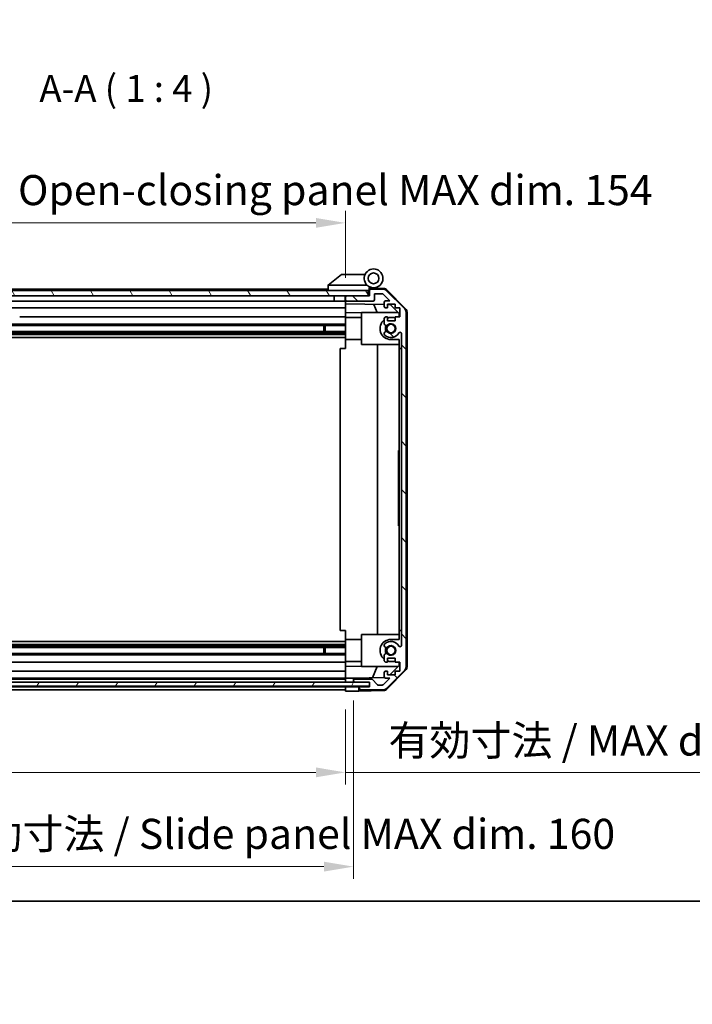
# Model space of a CAD drawing. Units: millimetres. Extents: x 0 to 7469, y -38 to 1264.
# Drawn here: x 2210 to 2461, y -38 to 329 of the extents above; entities that cross this region are included whole.
import ezdxf

# ---------------------------------------------------------------- set-up
doc = ezdxf.new("R2010")
doc.units = ezdxf.units.MM
doc.header["$LTSCALE"] = 4.5
doc.layers.get('Defpoints').update_dxf_attribs({"lineweight": 25})
for name, color, linetype, lineweight in [('Border (ISO)', 7, 'Continuous', 35), ('Dimension (ISO)', 7, 'Continuous', 18), ('Dimension (ISO) @ 1', 7, 'Continuous', 18), ('Hatch (ISO)', 1, 'Continuous', 18), ('Symbol (ISO)', 7, 'Continuous', 18), ('Visible (ISO)', 7, 'Continuous', 35)]:
    doc.layers.add(name, color=color, linetype=linetype, lineweight=lineweight)
doc.styles.add('Note Text (TK)', font='MS PGothic.ttf')
doc.dimstyles.new('Default - Method 1b (TK)', dxfattribs={"dimscale": 4.5, "dimtxt": 2.5, "dimasz": 2.5, "dimexe": 1, "dimexo": 1.5, "dimgap": 1, "dimtad": 1, "dimtoh": 1, "dimrnd": 1e-08, "dimdsep": 46, "dimtxsty": 'Note Text (TK)', "dimcen": 0.09, "dimdle": 5, "dimclrd": 100, "dimclre": 100, "dimclrt": 7, "dimadec": 1, "dimazin": 1, "dimtfac": 1, "dimtmove": 0, "dimatfit": 3, "dimfxl": 1, "dimtolj": 1, "dimlwd": -1, "dimlwe": -1, "dimarcsym": 0})

# ---------------------------------------------------------------- blocks, each defined once
blk = doc.blocks.new('図面枠 tk図枠')
at = {"layer": 'Border (ISO)'}
blk.add_line((14.5, 8), (405.5, 8), dxfattribs=at)
blk = doc.blocks.new('*D42')
at = {"layer": 'Defpoints', "color": 0}
for p in [(2177.3, 78.35), (2331.3, 78.26), (2331.3, 48.02)]:
    blk.add_point(p, dxfattribs=at)
at = {"layer": 'Dimension (ISO)', "color": 100}
for p, q in [((2177.3, 71.6), (2177.3, 43.52)), ((2331.3, 71.51), (2331.3, 43.52)), ((2188.3, 48.02), (2320.3, 48.02)), ((2331.3, 48.02), (2527.22, 48.02))]:
    blk.add_line(p, q, dxfattribs=at)
for points in [[(2188.3, 49.86), (2188.3, 46.19), (2177.3, 48.02)], [(2320.3, 49.86), (2320.3, 46.19), (2331.3, 48.02)]]:
    blk.add_solid(points, dxfattribs=at)
at = {"layer": 'Dimension (ISO)', "color": 7, "insert": (2347.35, 59.91), "char_height": 11.2115, "attachment_point": 4, "style": 'Note Text (TK)'}
blk.add_mtext('\\A1;有効寸法 / MAX dim. 154', dxfattribs=at)
blk = doc.blocks.new('*D45')
at = {"layer": 'Defpoints', "color": 0}
for p in [(2174.3, 81.61), (2334.3, 81.61), (2334.3, 12.9)]:
    blk.add_point(p, dxfattribs=at)
at = {"layer": 'Dimension (ISO)', "color": 100}
for p, q in [((2174.3, 74.86), (2174.3, 8.4)), ((2334.3, 74.86), (2334.3, 8.4)), ((2185.3, 12.9), (2323.3, 12.9))]:
    blk.add_line(p, q, dxfattribs=at)
for points in [[(2185.3, 14.73), (2185.3, 11.06), (2174.3, 12.9)], [(2323.3, 14.73), (2323.3, 11.06), (2334.3, 12.9)]]:
    blk.add_solid(points, dxfattribs=at)
at = {"layer": 'Dimension (ISO)', "color": 7, "insert": (2073.16, 25.11), "char_height": 11.2115, "attachment_point": 4, "style": 'Note Text (TK)'}
blk.add_mtext('\\A1;ハメ込みパネル有効寸法 / Slide panel MAX dim. 160', dxfattribs=at)
blk = doc.blocks.new('*D46')
at = {"layer": 'Defpoints', "color": 0}
for p in [(2331.3, 252.84), (2177.3, 228.5), (2331.3, 225.66)]:
    blk.add_point(p, dxfattribs=at)
at = {"layer": 'Dimension (ISO)', "color": 100}
for p, q in [((2177.3, 235.25), (2177.3, 257.34)), ((2331.3, 232.41), (2331.3, 257.34)), ((2188.3, 252.84), (2320.3, 252.84))]:
    blk.add_line(p, q, dxfattribs=at)
for points in [[(2188.3, 254.67), (2188.3, 251.01), (2177.3, 252.84)], [(2320.3, 254.67), (2320.3, 251.01), (2331.3, 252.84)]]:
    blk.add_solid(points, dxfattribs=at)
at = {"layer": 'Dimension (ISO)', "color": 7, "insert": (2058.67, 265.05), "char_height": 11.2115, "attachment_point": 4, "style": 'Note Text (TK)'}
blk.add_mtext('\\A1;開閉パネル有効寸法 / Open-closing panel MAX dim. 154', dxfattribs=at)

msp = doc.modelspace()

# ---------------------------------------------------------------- hatches: boundary and pattern name
at = {"layer": 'Hatch (ISO)'}
h = msp.add_hatch(dxfattribs=at)
h.set_pattern_fill('ANSI31', color=256, scale=101.6, angle=75.000175, style=0)
h.set_pattern_definition([(120.0002, (1711.5, -32), (-10.9985, -6.35003), [])])
h.paths.add_polyline_path([(2339.7992, 225.6599), (2339.7992, 227.6599), (2168.7992, 227.6599), (2168.7992, 225.6599), (2176.7997, 225.6599), (2331.7992, 225.6599)])
h = msp.add_hatch(dxfattribs=at)
h.set_pattern_fill('ANSI31', color=256, scale=101.6, angle=90.00021, style=0)
h.set_pattern_definition([(135.0002, (1711.5, -32), (-8.98022, -8.9803), [])])
edge = h.paths.add_edge_path()
edge.add_ellipse((2336.7992, 79.2599), major_axis=(-0.5, 0), ratio=1, start_angle=0, end_angle=90)
edge.add_line((2336.7992, 78.7599), (2345.1708, 78.7599))
edge.add_ellipse((2345.1708, 80.7599), major_axis=(0, -2), ratio=1, start_angle=0, end_angle=45)
edge.add_line((2346.585, 79.3457), (2353.4134, 86.1741))
edge.add_ellipse((2351.9992, 87.5884), major_axis=(1.4142, -1.4142), ratio=1, start_angle=0, end_angle=45)
edge.add_line((2353.9992, 87.5884), (2353.9992, 219.3315))
edge.add_ellipse((2351.9992, 219.3315), major_axis=(2, 0), ratio=1, start_angle=0, end_angle=45)
edge.add_line((2353.4134, 220.7457), (2346.585, 227.5741))
edge.add_ellipse((2345.1708, 226.1599), major_axis=(1.4142, 1.4142), ratio=1, start_angle=0, end_angle=45)
edge.add_line((2345.1708, 228.1599), (2340.7992, 228.1599))
edge.add_ellipse((2340.7992, 227.6599), major_axis=(0, 0.5), ratio=1, start_angle=0, end_angle=90)
edge.add_line((2340.2992, 227.6599), (2340.2992, 225.6599))
edge.add_line((2340.2992, 225.6599), (2339.7992, 225.6599))
edge.add_line((2339.7992, 225.6599), (2331.7992, 225.6599))
edge.add_ellipse((2331.7992, 225.1599), major_axis=(0, 0.5), ratio=1, start_angle=0, end_angle=90)
edge.add_line((2331.2992, 225.1599), (2331.2992, 224.1599))
edge.add_ellipse((2331.7992, 224.1599), major_axis=(-0.5, 0), ratio=1, start_angle=0, end_angle=90)
edge.add_line((2331.7992, 223.6599), (2341.5992, 223.6599))
edge.add_ellipse((2341.5992, 224.1599), major_axis=(0, -0.5), ratio=1, start_angle=0, end_angle=90)
edge.add_line((2342.0992, 224.1599), (2342.0992, 226.3599))
edge.add_line((2342.0992, 226.3599), (2345.2536, 226.3599))
edge.add_line((2345.2536, 226.3599), (2347.8036, 223.8099))
edge.add_line((2347.8036, 223.8099), (2346.2992, 223.8099))
edge.add_ellipse((2346.2992, 223.3099), major_axis=(0, 0.5), ratio=1, start_angle=0, end_angle=90)
edge.add_line((2345.7992, 223.3099), (2345.7992, 221.6599))
edge.add_ellipse((2346.2992, 221.6599), major_axis=(-0.5, 0), ratio=1, start_angle=0, end_angle=90)
edge.add_line((2346.2992, 221.1599), (2347.0492, 221.1599))
edge.add_line((2347.0492, 221.1599), (2347.0492, 222.5599))
edge.add_line((2347.0492, 222.5599), (2349.8492, 222.5599))
edge.add_line((2349.8492, 222.5599), (2349.8492, 221.1599))
edge.add_line((2349.8492, 221.1599), (2351.5492, 221.1599))
edge.add_line((2351.5492, 221.1599), (2351.5492, 217.7599))
edge.add_line((2351.5492, 217.7599), (2349.8492, 217.7599))
edge.add_line((2349.8492, 217.7599), (2349.8492, 216.3599))
edge.add_line((2349.8492, 216.3599), (2347.0492, 216.3599))
edge.add_line((2347.0492, 216.3599), (2347.0492, 217.7599))
edge.add_line((2347.0492, 217.7599), (2346.2992, 217.7599))
edge.add_ellipse((2346.2992, 217.2599), major_axis=(0, 0.5), ratio=1, start_angle=0, end_angle=90)
edge.add_line((2345.7992, 217.2599), (2345.7992, 215.1326))
edge.add_ellipse((2346.5568, 215.3897), major_axis=(-0.7576, -0.2571), ratio=1, start_angle=0, end_angle=113.335886)
edge.add_ellipse((2348.2992, 213.4599), major_axis=(-1.2063, 1.336), ratio=1, start_angle=95.840426, end_angle=360, ccw=False)
edge.add_ellipse((2346.5568, 211.5302), major_axis=(0.5361, 0.5938), ratio=1, start_angle=0, end_angle=113.335886)
edge.add_line((2345.7992, 211.7872), (2345.7992, 211.2731))
edge.add_ellipse((2346.5568, 211.5302), major_axis=(-0.7576, -0.2571), ratio=1, start_angle=0, end_angle=29.176312)
edge.add_ellipse((2348.2992, 213.4599), major_axis=(-2.2786, -2.5235), ratio=1, start_angle=0, end_angle=103.281342)
edge.add_ellipse((2351.7086, 211.5857), major_axis=(-0.4299, 0.2363), ratio=1, start_angle=208.798445, end_angle=360, ccw=False)
edge.add_line((2352.1992, 211.5857), (2352.1992, 95.3341))
edge.add_ellipse((2351.7086, 95.3341), major_axis=(0.4906, 0), ratio=1, start_angle=208.798445, end_angle=360, ccw=False)
edge.add_ellipse((2348.2992, 93.4599), major_axis=(2.9795, 1.6379), ratio=1, start_angle=0, end_angle=103.281342)
edge.add_ellipse((2346.5568, 95.3897), major_axis=(-0.5361, 0.5938), ratio=1, start_angle=0, end_angle=29.176312)
edge.add_line((2345.7992, 95.6468), (2345.7992, 95.1326))
edge.add_ellipse((2346.5568, 95.3897), major_axis=(-0.7576, -0.2571), ratio=1, start_angle=0, end_angle=113.335886)
edge.add_ellipse((2348.2992, 93.4599), major_axis=(-1.2063, 1.336), ratio=1, start_angle=95.840426, end_angle=360, ccw=False)
edge.add_ellipse((2346.5568, 91.5302), major_axis=(0.5361, 0.5938), ratio=1, start_angle=0, end_angle=113.335886)
edge.add_line((2345.7992, 91.7872), (2345.7992, 89.6599))
edge.add_ellipse((2346.2992, 89.6599), major_axis=(-0.5, 0), ratio=1, start_angle=0, end_angle=90)
edge.add_line((2346.2992, 89.1599), (2347.0492, 89.1599))
edge.add_line((2347.0492, 89.1599), (2347.0492, 90.5599))
edge.add_line((2347.0492, 90.5599), (2349.8492, 90.5599))
edge.add_line((2349.8492, 90.5599), (2349.8492, 89.1599))
edge.add_line((2349.8492, 89.1599), (2351.5492, 89.1599))
edge.add_line((2351.5492, 89.1599), (2351.5492, 85.7599))
edge.add_line((2351.5492, 85.7599), (2349.8492, 85.7599))
edge.add_line((2349.8492, 85.7599), (2349.8492, 84.3599))
edge.add_line((2349.8492, 84.3599), (2347.0492, 84.3599))
edge.add_line((2347.0492, 84.3599), (2347.0492, 85.7599))
edge.add_line((2347.0492, 85.7599), (2346.2992, 85.7599))
edge.add_ellipse((2346.2992, 85.2599), major_axis=(0, 0.5), ratio=1, start_angle=0, end_angle=90)
edge.add_line((2345.7992, 85.2599), (2345.7992, 83.6099))
edge.add_ellipse((2346.2992, 83.6099), major_axis=(-0.5, 0), ratio=1, start_angle=0, end_angle=90)
edge.add_line((2346.2992, 83.1099), (2347.8036, 83.1099))
edge.add_line((2347.8036, 83.1099), (2345.4001, 80.7064))
edge.add_ellipse((2345.0465, 81.0599), major_axis=(0.3536, -0.3536), ratio=1, start_angle=315, end_angle=360, ccw=False)
edge.add_line((2345.0465, 80.5599), (2343.5237, 80.5599))
edge.add_ellipse((2343.5237, 81.0599), major_axis=(0, -0.5), ratio=1, start_angle=311.633539, end_angle=360, ccw=False)
edge.add_line((2343.15, 80.7277), (2341.4484, 82.6421))
edge.add_ellipse((2341.0747, 82.3099), major_axis=(0.3737, 0.3322), ratio=1, start_angle=0, end_angle=48.366461)
edge.add_line((2341.0747, 82.8099), (2334.7992, 82.8099))
edge.add_ellipse((2334.7992, 82.3099), major_axis=(0, 0.5), ratio=1, start_angle=0, end_angle=90)
edge.add_line((2334.2992, 82.3099), (2334.2992, 82.1099))
edge.add_ellipse((2334.7992, 82.1099), major_axis=(-0.5, 0), ratio=1, start_angle=0, end_angle=70.764047)
edge.add_ellipse((2334.7992, 82.1099), major_axis=(-0.1647, -0.4721), ratio=1, start_angle=0, end_angle=19.235953)
edge.add_line((2334.7992, 81.6099), (2340.2497, 81.6099))
edge.add_line((2340.2497, 81.6099), (2340.2992, 81.6099))
edge.add_line((2340.2992, 81.6099), (2340.2992, 79.9599))
edge.add_line((2340.2992, 79.9599), (2336.7992, 79.9599))
edge.add_ellipse((2336.7992, 79.4599), major_axis=(0, 0.5), ratio=1, start_angle=0, end_angle=90)
edge.add_line((2336.2992, 79.4599), (2336.2992, 79.2599))
h = msp.add_hatch(dxfattribs=at)
h.set_pattern_fill('ANSI31', color=256, scale=101.6, angle=14.999978, style=0)
h.set_pattern_definition([(60, (1711.5, -32), (-10.99852, 6.35), [])])
h.paths.add_polyline_path([(2340.2497, 80.1378), (2340.2497, 81.6099), (2340.2497, 81.6378), (2334.6345, 81.6378), (2173.9644, 81.6378), (2168.3497, 81.6378), (2168.3497, 81.6099), (2168.3497, 80.1378)])

# ---------------------------------------------------------------- linework, layer by layer
at = {"layer": 'Visible (ISO)'}
for p, q in [((2329.7992, 233.6599), (2324.8162, 229.6736)), ((2329.7992, 233.6599), (2330.3201, 233.6599)), ((2338.6369, 233.6599), (2330.3201, 233.6599)), ((2339.7992, 227.6599), (2168.7992, 227.6599)), ((2324.7992, 228.1599), (2206.7992, 228.1599)), ((2324.7992, 229.6599), (2324.8162, 229.6736)), ((2324.7992, 229.6599), (2324.7992, 227.6599)), ((2325.3201, 229.6599), (2339.3497, 229.6599)), ((2339.7992, 225.6599), (2339.7992, 227.6599)), ((2340.0992, 227.6599), (2339.7992, 227.6599)), ((2340.0992, 227.6599), (2340.0992, 228.3442)), ((2340.0992, 225.6599), (2340.0992, 227.6599)), ((2340.2363, 228.5039), (2340.2992, 228.5028)), ((2345.4823, 228.4124), (2340.2992, 228.5028)), ((2340.2992, 228.5028), (2340.2992, 227.6599)), ((2340.2992, 227.6599), (2340.2992, 225.6599)), ((2340.5992, 228.6599), (2341.7992, 228.6599)), ((2345.1708, 228.1599), (2340.7992, 228.1599)), ((2353.4134, 220.7457), (2346.585, 227.5741)), ((2346.8739, 227.8145), (2353.7257, 220.8421)), ((2168.7992, 225.6599), (2339.7992, 225.6599)), ((2327.0992, 225.6599), (2327.0992, 223.6599)), ((2331.1992, 225.6599), (2331.1992, 223.6599)), ((2331.2992, 225.1813), (2331.2992, 225.6599)), ((2331.2992, 225.1813), (2331.2992, 225.1599)), ((2331.2992, 225.1599), (2331.2992, 224.1599)), ((2331.2992, 224.1599), (2331.2992, 224.1386)), ((2331.2992, 222.659), (2331.2992, 224.1386)), ((2340.2992, 225.6599), (2331.7992, 225.6599)), ((2342.0992, 224.1599), (2342.0992, 226.3599)), ((2342.0992, 226.3599), (2345.2536, 226.3599)), ((2345.2536, 226.3599), (2347.8036, 223.8099)), ((2204.8992, 223.6599), (2327.0992, 223.6599)), ((2204.8992, 221.1599), (2331.2992, 221.1599)), ((2331.1992, 223.6599), (2327.0992, 223.6599)), ((2331.1992, 223.6599), (2331.2992, 223.6599)), ((2331.2992, 221.6599), (2331.2992, 222.659)), ((2331.2992, 222.659), (2345.7992, 222.4059)), ((2331.2992, 221.6599), (2331.2992, 221.1599)), ((2331.2992, 219.4152), (2331.2992, 221.1599)), ((2331.7992, 223.6599), (2341.5992, 223.6599)), ((2343.1243, 219.4599), (2341.8634, 222.4746)), ((2345.7992, 223.3099), (2345.7992, 221.6599)), ((2347.8036, 223.8099), (2346.2992, 223.8099)), ((2346.2992, 221.1599), (2347.0492, 221.1599)), ((2347.0492, 221.1599), (2347.0492, 222.5599)), ((2347.0492, 222.5599), (2349.8492, 222.5599)), ((2347.0492, 222.3841), (2348.0209, 222.3671)), ((2348.0209, 222.3671), (2351.2992, 219.0311)), ((2349.8492, 222.5599), (2349.8492, 221.1599)), ((2349.8492, 221.1599), (2351.5492, 221.1599)), ((2351.5492, 221.1599), (2351.5492, 217.7599)), ((2331.2992, 217.7599), (2209.7992, 217.7599)), ((2331.2992, 217.7599), (2331.2992, 219.4152)), ((2337.2992, 219.3105), (2331.2992, 219.4152)), ((2331.2992, 217.7599), (2331.2992, 217.2599)), ((2337.2992, 217.5599), (2331.2992, 217.5599)), ((2331.2992, 216.7095), (2331.2992, 217.2599)), ((2331.2992, 209.3599), (2331.2992, 216.7095)), ((2337.2992, 219.4599), (2350.8778, 219.4599)), ((2337.2992, 219.4599), (2337.2992, 207.4599)), ((2345.7992, 217.2599), (2345.7992, 215.1326)), ((2347.0492, 217.7599), (2346.2992, 217.7599)), ((2347.0492, 216.3599), (2347.0492, 217.7599)), ((2348.2992, 217.5599), (2349.8492, 217.5599)), ((2351.5492, 217.7599), (2349.8492, 217.7599)), ((2349.8492, 217.7599), (2349.8492, 216.3599)), ((2351.2992, 219.0311), (2351.2992, 217.7599)), ((2353.9992, 87.5884), (2353.9992, 219.3315)), ((2354.2992, 87.4796), (2354.2992, 219.4402)), ((2331.2992, 215.1326), (2205.2992, 215.1326)), ((2331.2992, 214.5897), (2205.2992, 214.5897)), ((2323.2992, 212.3302), (2323.2992, 214.5897)), ((2323.7287, 214.5897), (2323.7287, 212.3302)), ((2349.8492, 216.3599), (2347.0492, 216.3599)), ((2331.2992, 212.3302), (2177.2992, 212.3302)), ((2331.2992, 211.7872), (2177.2992, 211.7872)), ((2331.2992, 211.2731), (2177.2992, 211.2731)), ((2331.2992, 210.0599), (2177.2992, 210.0599)), ((2331.2992, 205.9599), (2331.2992, 209.3599)), ((2337.2992, 209.3599), (2331.2992, 209.3599)), ((2345.7992, 211.7872), (2345.7992, 211.2731)), ((2351.2992, 209.3599), (2348.2992, 209.3599)), ((2351.2992, 209.3599), (2351.2992, 205.9599)), ((2352.1992, 211.5857), (2352.1992, 95.3341)), ((2329.2995, 205.9599), (2331.2992, 205.9599)), ((2329.2995, 100.9599), (2329.2995, 205.9599)), ((2337.2992, 207.4599), (2351.2992, 207.4599)), ((2343.2659, 99.4599), (2343.2659, 207.4599)), ((2351.2992, 100.9599), (2351.2992, 205.9599)), ((2351.2992, 205.9599), (2352.1992, 205.9599)), ((2351.0992, 164.2589), (2351.0992, 167.9599)), ((2351.2992, 167.9599), (2351.0992, 167.9599)), ((2351.2992, 164.2589), (2351.0992, 164.2589)), ((2351.0992, 164.2589), (2351.0992, 163.9665)), ((2351.2992, 163.9665), (2351.0992, 163.9665)), ((2351.0992, 163.9665), (2351.0992, 163.0308)), ((2351.2992, 163.0308), (2351.0992, 163.0308)), ((2351.0992, 163.0308), (2351.0992, 162.7618)), ((2351.0992, 162.5162), (2351.0992, 162.7618)), ((2351.2992, 162.7618), (2351.0992, 162.7618)), ((2351.2992, 162.5162), (2351.0992, 162.5162)), ((2351.0992, 162.5162), (2351.0992, 162.2355)), ((2351.2992, 162.2355), (2351.0992, 162.2355)), ((2351.0992, 162.2355), (2351.0992, 161.9899)), ((2351.2992, 161.9899), (2351.0992, 161.9899)), ((2351.0992, 161.9899), (2351.0992, 161.218)), ((2351.2992, 161.218), (2351.0992, 161.218)), ((2351.0992, 161.218), (2351.0992, 160.9724)), ((2351.2992, 160.9724), (2351.0992, 160.9724)), ((2351.0992, 160.9724), (2351.0992, 160.6917)), ((2351.2992, 160.6917), (2351.0992, 160.6917)), ((2351.0992, 160.5162), (2351.0992, 160.6917)), ((2351.2992, 160.5162), (2351.0992, 160.5162)), ((2351.0992, 159.9314), (2351.0992, 159.2648)), ((2351.2992, 159.2648), (2351.0992, 159.2648)), ((2351.0992, 159.2648), (2351.0992, 158.9957)), ((2351.0992, 158.9957), (2351.0992, 158.7735)), ((2351.2992, 158.9957), (2351.0992, 158.9957)), ((2351.2992, 158.7735), (2351.0992, 158.7735)), ((2351.0992, 158.7735), (2351.0992, 158.4928)), ((2351.2992, 158.4928), (2351.0992, 158.4928)), ((2351.0992, 158.4928), (2351.0992, 158.2472)), ((2351.2992, 158.2472), (2351.0992, 158.2472)), ((2351.0992, 158.2472), (2351.0992, 157.4753)), ((2351.2992, 157.4753), (2351.0992, 157.4753)), ((2351.0992, 157.4753), (2351.0992, 157.2297)), ((2351.2992, 157.2297), (2351.0992, 157.2297)), ((2351.0992, 157.2297), (2351.0992, 156.949)), ((2351.0992, 156.949), (2351.0992, 156.7034)), ((2351.2992, 156.949), (2351.0992, 156.949)), ((2351.2992, 156.7034), (2351.0992, 156.7034)), ((2351.2992, 155.4051), (2351.0992, 155.4051)), ((2351.2992, 154.7219), (2351.0992, 154.7219)), ((2351.0992, 154.7219), (2351.0992, 154.3593)), ((2351.2992, 154.3593), (2351.0992, 154.3593)), ((2351.2992, 154.1653), (2351.0992, 154.1653)), ((2351.0992, 154.1653), (2351.0992, 153.8729)), ((2351.2992, 153.8729), (2351.0992, 153.8729)), ((2351.0992, 153.8729), (2351.0992, 152.9373)), ((2351.2992, 152.9373), (2351.0992, 152.9373)), ((2351.0992, 152.9373), (2351.0992, 152.6683)), ((2351.2992, 152.6683), (2351.0992, 152.6683)), ((2351.0992, 152.6683), (2351.0992, 152.6049)), ((2351.2992, 152.6049), (2351.0992, 152.6049)), ((2351.0992, 152.6049), (2351.0992, 152.3525)), ((2351.2992, 152.3525), (2351.0992, 152.3525)), ((2351.0992, 152.3525), (2351.0992, 151.8262)), ((2351.2992, 151.8262), (2351.0992, 151.8262)), ((2351.0992, 151.8262), (2351.0992, 151.3067)), ((2351.2992, 151.3067), (2351.0992, 151.3067)), ((2351.0992, 151.3067), (2351.0992, 151.061)), ((2351.2992, 151.061), (2351.0992, 151.061)), ((2351.0992, 151.061), (2351.0992, 150.7803)), ((2351.0992, 150.7803), (2351.0992, 150.6566)), ((2351.2992, 150.7803), (2351.0992, 150.7803)), ((2351.2992, 150.6566), (2351.0992, 150.6566)), ((2351.0992, 150.6566), (2351.0992, 149.3115)), ((2351.2992, 149.3115), (2351.0992, 149.3115)), ((2351.0992, 149.3115), (2351.0992, 148.9256)), ((2351.2992, 148.9256), (2351.0992, 148.9256)), ((2351.0992, 148.0718), (2351.0992, 147.37)), ((2351.0992, 147.1361), (2351.0992, 147.37)), ((2351.2992, 147.37), (2351.0992, 147.37)), ((2351.2992, 147.1361), (2351.0992, 147.1361)), ((2351.0992, 147.1361), (2351.0992, 146.8554)), ((2351.2992, 146.8554), (2351.0992, 146.8554)), ((2351.0992, 146.8554), (2351.0992, 146.6098)), ((2351.2992, 146.6098), (2351.0992, 146.6098)), ((2351.0992, 146.6098), (2351.0992, 145.8379)), ((2351.2992, 145.8379), (2351.0992, 145.8379)), ((2351.0992, 145.8379), (2351.0992, 145.5922)), ((2351.2992, 145.5922), (2351.0992, 145.5922)), ((2351.0992, 145.5922), (2351.0992, 145.3115)), ((2351.2992, 145.3115), (2351.0992, 145.3115)), ((2351.0992, 145.0659), (2351.0992, 145.3115)), ((2351.2992, 145.0659), (2351.0992, 145.0659)), ((2351.0992, 145.0659), (2351.0992, 144.7969)), ((2351.2992, 144.7969), (2351.0992, 144.7969)), ((2351.0992, 144.7969), (2351.0992, 144.2589)), ((2351.2992, 144.2589), (2351.0992, 144.2589)), ((2351.0992, 144.2589), (2351.0992, 144.0718)), ((2351.2992, 144.0718), (2351.0992, 144.0718)), ((2351.0992, 144.0718), (2351.0992, 143.5338)), ((2351.2992, 143.5338), (2351.0992, 143.5338)), ((2351.0992, 143.5338), (2351.0992, 143.2648)), ((2351.2992, 143.2648), (2351.0992, 143.2648)), ((2351.0992, 139.9599), (2351.0992, 143.2648)), ((2351.2992, 139.9599), (2351.0992, 139.9599)), ((2331.2992, 100.9599), (2329.2995, 100.9599)), ((2331.2992, 97.5599), (2331.2992, 100.9599)), ((2337.2992, 99.4599), (2337.2992, 87.4599)), ((2337.2992, 99.4599), (2351.2992, 99.4599)), ((2351.2992, 100.9599), (2351.2992, 97.5599)), ((2352.1992, 100.9599), (2351.2992, 100.9599)), ((2331.2992, 96.8599), (2177.2992, 96.8599)), ((2331.2992, 95.6468), (2177.2992, 95.6468)), ((2331.2992, 90.2103), (2331.2992, 97.5599)), ((2337.2992, 97.5599), (2331.2992, 97.5599)), ((2345.7992, 95.6468), (2345.7992, 95.1326)), ((2348.2992, 97.5599), (2351.2992, 97.5599)), ((2331.2992, 95.1326), (2177.2992, 95.1326)), ((2331.2992, 94.5897), (2177.2992, 94.5897)), ((2331.2992, 92.3302), (2177.2992, 92.3302)), ((2331.2992, 91.7872), (2177.2992, 91.7872)), ((2323.2992, 92.3302), (2323.2992, 94.5897)), ((2323.7287, 94.5897), (2323.7287, 92.3302)), ((2345.7992, 91.7872), (2345.7992, 89.6599)), ((2177.2992, 89.1599), (2331.2992, 89.1599)), ((2331.2992, 89.6599), (2331.2992, 90.2103)), ((2331.2992, 89.6599), (2331.2992, 89.1599)), ((2337.2992, 89.3599), (2331.2992, 89.3599)), ((2331.2992, 87.5046), (2331.2992, 89.1599)), ((2346.2992, 89.1599), (2347.0492, 89.1599)), ((2347.0492, 89.1599), (2347.0492, 90.5599)), ((2347.0492, 90.5599), (2349.8492, 90.5599)), ((2349.8492, 89.3599), (2348.2992, 89.3599)), ((2349.8492, 90.5599), (2349.8492, 89.1599)), ((2349.8492, 89.1599), (2351.5492, 89.1599)), ((2351.2992, 89.1599), (2351.2992, 87.8887)), ((2351.5492, 89.1599), (2351.5492, 85.7599)), ((2331.2992, 85.7599), (2177.2992, 85.7599)), ((2331.2992, 87.5046), (2337.2992, 87.6094)), ((2331.2992, 85.7599), (2331.2992, 87.5046)), ((2331.2992, 85.7599), (2331.2992, 85.2599)), ((2331.2992, 83.6099), (2331.2992, 85.2599)), ((2337.2992, 87.4599), (2350.8778, 87.4599)), ((2341.3787, 83.2866), (2343.1243, 87.4599)), ((2345.7992, 85.2599), (2345.7992, 83.6099)), ((2347.0492, 85.7599), (2346.2992, 85.7599)), ((2346.585, 79.3457), (2353.4134, 86.1741)), ((2353.7257, 86.0778), (2346.8739, 79.1054)), ((2347.0492, 84.3599), (2347.0492, 85.7599)), ((2351.2992, 87.8887), (2347.8315, 84.3599)), ((2351.5492, 85.7599), (2349.8492, 85.7599)), ((2349.8492, 85.7599), (2349.8492, 84.3599)), ((2340.2497, 81.6378), (2168.3497, 81.6378)), ((2177.2992, 83.1099), (2331.2992, 83.1099)), ((2331.2992, 82.8099), (2177.2992, 82.8099)), ((2331.2992, 83.6099), (2331.2992, 83.1107)), ((2331.2992, 83.1107), (2332.2992, 83.1281)), ((2331.2992, 82.3313), (2331.2992, 83.1107)), ((2331.2992, 82.3313), (2331.2992, 82.3099)), ((2331.2992, 82.1099), (2331.2992, 82.3099)), ((2331.2992, 82.1099), (2331.2992, 82.0886)), ((2331.2992, 81.6378), (2331.2992, 82.0886)), ((2332.2992, 83.1281), (2334.2992, 83.163)), ((2345.8634, 83.3649), (2334.2992, 83.163)), ((2334.2992, 83.163), (2334.2992, 82.3099)), ((2334.2992, 82.3099), (2334.2992, 82.1099)), ((2334.2992, 82.1099), (2334.2992, 81.6378)), ((2341.0747, 82.8099), (2334.7992, 82.8099)), ((2334.7992, 81.6099), (2340.2992, 81.6099)), ((2340.2497, 80.1378), (2340.2497, 81.6378)), ((2340.2992, 81.6099), (2340.2992, 79.9599)), ((2343.15, 80.7277), (2341.4484, 82.6421)), ((2347.8036, 83.1099), (2345.4001, 80.7064)), ((2346.2992, 83.1099), (2347.8036, 83.1099)), ((2349.8492, 84.3599), (2347.0492, 84.3599)), ((2168.3497, 80.1378), (2340.2497, 80.1378)), ((2331.2992, 79.9599), (2177.2992, 79.9599)), ((2177.2992, 78.7599), (2331.2992, 78.7599)), ((2331.2992, 79.9599), (2331.2992, 80.1378)), ((2331.2992, 79.4813), (2331.2992, 79.9599)), ((2331.2992, 79.9599), (2334.2992, 79.9599)), ((2331.2992, 79.4813), (2331.2992, 79.4599)), ((2331.2992, 79.2599), (2331.2992, 79.4599)), ((2331.2992, 79.2599), (2331.2992, 79.2386)), ((2331.2992, 78.2599), (2331.2992, 79.2386)), ((2334.2992, 78.3123), (2331.2992, 78.2599)), ((2334.2992, 79.9599), (2336.2992, 79.9599)), ((2336.2992, 78.3472), (2334.2992, 78.3123)), ((2336.2992, 79.9599), (2336.2992, 79.4599)), ((2336.7992, 79.9599), (2336.2992, 79.9599)), ((2336.2992, 79.4599), (2336.2992, 79.2599)), ((2336.2992, 79.2599), (2336.2992, 78.3472)), ((2345.4823, 78.5075), (2336.2992, 78.3472)), ((2340.2992, 79.9599), (2336.7992, 79.9599)), ((2336.7992, 78.7599), (2345.1708, 78.7599)), ((2345.0465, 80.5599), (2343.5237, 80.5599))]:
    msp.add_line(p, q, dxfattribs=at)
for centre, radius in [((2341.7992, 232.1599), 2), ((2348.2992, 213.4599), 1.5706), ((2348.2992, 93.4599), 1.5706)]:
    msp.add_circle(centre, radius, dxfattribs=at)
for centre, radius, start, end in [((2341.7992, 232.1599), 3.5, 252.542397, 225.584691), ((2341.7992, 232.1599), 3.5, 225.584691, 252.542397), ((2340.5992, 228.3442), 0.5, 72.542397, 180), ((2340.5992, 228.1599), 0.5, 90, 180), ((2340.7992, 227.6599), 0.5, 90, 180), ((2345.1708, 226.1599), 2, 45, 90), ((2345.4474, 226.4127), 2, 44.5, 89), ((2331.7992, 225.1599), 0.5, 90, 180), ((2331.7992, 224.1599), 0.5, 180, 270), ((2341.5992, 224.1599), 0.5, 270, 0), ((2346.2992, 223.3099), 0.5, 90, 180), ((2346.2992, 221.6599), 0.5, 180, 270), ((2351.9992, 219.3315), 2, 0, 45), ((2352.2992, 219.4402), 2, 0, 44.5), ((2348.2992, 213.4599), 4.1, 127.571869, 270), ((2346.2992, 217.2599), 0.5, 90, 180), ((2348.2992, 213.4599), 4.1, 90, 107.750827), ((2346.5568, 215.3897), 0.8, 198.743901, 312.079787), ((2348.2992, 213.4599), 2.1, 147.438672, 212.561328), ((2348.2992, 213.4599), 2, 145.405155, 214.594845), ((2348.2992, 213.4599), 1.8, 227.920213, 132.079787), ((2346.5568, 211.5302), 0.8, 47.920213, 161.256099), ((2346.5568, 211.5302), 0.8, 198.743901, 227.920213), ((2348.2992, 213.4599), 3.4, 227.920213, 331.201555), ((2351.7086, 211.5857), 0.4906, 0, 151.201555), ((2348.2992, 93.4599), 4.1, 90, 232.428131), ((2346.5568, 95.3897), 0.8, 132.079787, 161.256099), ((2348.2992, 93.4599), 3.4, 28.798445, 132.079787), ((2346.5568, 95.3897), 0.8, 198.743901, 312.079787), ((2346.5568, 91.5302), 0.8, 47.920213, 161.256099), ((2348.2992, 93.4599), 2.1, 147.438672, 212.561328), ((2348.2992, 93.4599), 2, 145.405155, 214.594845), ((2348.2992, 93.4599), 1.8, 227.920213, 132.079787), ((2351.7086, 95.3341), 0.4906, 208.798445, 0), ((2346.2992, 89.6599), 0.5, 180, 270), ((2348.2992, 93.4599), 4.1, 252.249173, 270), ((2346.2992, 85.2599), 0.5, 90, 180), ((2351.9992, 87.5884), 2, 315, 0), ((2352.2992, 87.4796), 2, 315.5, 0), ((2334.7992, 82.3099), 0.5, 90, 180), ((2334.7992, 82.1099), 0.5, 180, 270), ((2341.0747, 82.3099), 0.5, 41.633539, 90), ((2346.2992, 83.6099), 0.5, 180, 270), ((2336.7992, 79.4599), 0.5, 90, 180), ((2336.7992, 79.2599), 0.5, 180, 270), ((2343.5237, 81.0599), 0.5, 221.633539, 270), ((2345.0465, 81.0599), 0.5, 270, 315), ((2345.1708, 80.7599), 2, 270, 315), ((2345.4474, 80.5072), 2, 271, 315.5)]:
    msp.add_arc(centre, radius, start, end, dxfattribs=at)
msp.add_ellipse((2324.202, 228.5419), major_axis=(1.3096, 1.0476), ratio=0.2981424, start_param=0.35673339, end_param=0.38402438, dxfattribs=at)
msp.add_open_spline([(2325.2992, 229.6595), (2325.2562, 229.6578), (2325.2106, 229.6617), (2325.106, 229.674), (2325.0474, 229.6833), (2324.9506, 229.6934), (2324.9133, 229.6954), (2324.8526, 229.691), (2324.8302, 229.6847), (2324.8162, 229.6736)], degree=3, knots=[0, 0, 0, 0, 0.0129194231, 0.0129194231, 0.0292235169, 0.0292235169, 0.0422861714, 0.0422861714, 0.0554565223, 0.0554565223, 0.0554565223, 0.0554565223], dxfattribs=at)
for points in [[(2351.0992, 160.5162), (2351.0992, 160.4554), (2351.0992, 160.3642)], [(2351.0992, 160.3642), (2351.0992, 160.2121), (2351.0992, 159.9314)], [(2351.0992, 156.7034), (2351.0992, 156.6379), (2351.0992, 156.5396)], [(2351.0992, 156.5396), (2351.0992, 156.3876), (2351.0992, 156.0718)], [(2351.0992, 156.0718), (2351.0992, 155.756), (2351.0992, 155.6039)], [(2351.0992, 155.6039), (2351.0992, 155.4846), (2351.0992, 155.4051)], [(2351.0992, 155.4051), (2351.0992, 155.0663), (2351.0992, 154.8739)], [(2351.0992, 154.8739), (2351.0992, 154.7827), (2351.0992, 154.7219)], [(2351.0992, 154.3593), (2351.0992, 154.2891), (2351.0992, 154.1839)], [(2351.0992, 154.1839), (2351.0992, 154.1749), (2351.0992, 154.1653)], [(2351.0992, 148.9256), (2351.0992, 148.818), (2351.0992, 148.6566)], [(2351.0992, 148.6566), (2351.0992, 148.4343), (2351.0992, 148.0718)]]:
    msp.add_open_spline(points, degree=2, dxfattribs=at)

# ---------------------------------------------------------------- block references
at = {"xscale": 4, "yscale": 4, "zscale": 4}
msp.add_blockref('図面枠 tk図枠', (1711.5, -32), dxfattribs=at)

# ---------------------------------------------------------------- texts
at = {"layer": 'Symbol (ISO)', "color": 7, "insert": (2217.1441, 294.8201), "char_height": 10, "attachment_point": 7, "style": 'Note Text (TK)'}
msp.add_mtext('A-A ( 1 : 4 )', dxfattribs=at)

# ---------------------------------------------------------------- dimensions: what is measured, and where the dimension line sits
at = {"layer": 'Dimension (ISO) @ 1', "color": 100}
for base, p1, p2, text, override, picture, middle in [((2331.2992, 252.84), (2177.2992, 228.5028), (2331.2992, 225.6599), '開閉パネル有効寸法 / Open-closing panel MAX dim. <>', {"dimscale": 1, "dimtxt": 11.2115, "dimasz": 11, "dimexe": 4.5, "dimexo": 6.75, "dimgap": 4.5, "dimtoh": 0, "dimdec": 2, "dimcen": 0.405, "dimtp": 0, "dimtm": 0, "dimtdec": 2, "dimtix": 0, "dimtofl": 0, "dimtmove": 0, "dimatfit": 1}, '*D46', (2254.2992, 252.84)), ((2331.2992, 48.0223), (2177.2992, 78.3472), (2331.2992, 78.2599), '有効寸法 / MAX dim. <>', {"dimscale": 1, "dimtxt": 11.2115, "dimasz": 11, "dimexe": 4.5, "dimexo": 6.75, "dimgap": 4.5, "dimtoh": 0, "dimdec": 2, "dimcen": 0.405, "dimtp": 0, "dimtm": 0, "dimtdec": 2, "dimtix": 0, "dimtofl": 0, "dimtmove": 0, "dimatfit": 2}, '*D42', (2435.0357, 48.0223))]:
    dim = msp.add_linear_dim(base=base, p1=p1, p2=p2, angle=180, text=text, dimstyle='Default - Method 1b (TK)', override=override, dxfattribs=at)
    dim.commit()
    dim.dimension.update_dxf_attribs({"geometry": picture, "text_midpoint": middle, "dimtype": 128})
dim = msp.add_linear_dim(base=(2334.2992, 12.8972), p1=(2174.2992, 81.6099), p2=(2334.2992, 81.6099), text='ハメ込みパネル有効寸法 / Slide panel MAX dim. <>', dimstyle='Default - Method 1b (TK)', override={"dimscale": 1, "dimtxt": 11.2115, "dimasz": 11, "dimexe": 4.5, "dimexo": 6.75, "dimgap": 4.5, "dimtoh": 0, "dimdec": 2, "dimcen": 0.405, "dimtp": 0, "dimtm": 0, "dimtdec": 2, "dimtix": 0, "dimtofl": 0, "dimtmove": 0, "dimatfit": 1}, dxfattribs=at)
dim.commit()
dim.dimension.update_dxf_attribs({"geometry": '*D45', "text_midpoint": (2254.2992, 12.8972), "dimtype": 128})

doc.saveas('drawing.dxf')
